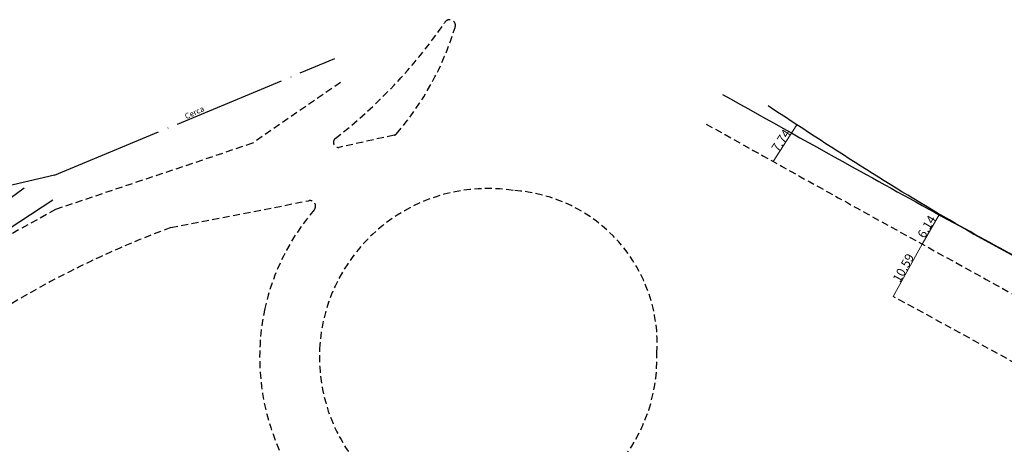
# Model space of a CAD drawing. Extents: x 176670 to 177933, y 1674464 to 1675984.
# Drawn here: x 177424 to 177599, y 1675184 to 1675259 of the extents above; entities that cross this region are included whole.
import ezdxf

# ---------------------------------------------------------------- set-up
doc = ezdxf.new("R2010")
doc.units = 0
doc.header["$LTSCALE"] = 5
doc.header["$MEASUREMENT"] = 0
doc.header["$PDMODE"] = 2
doc.header["$PDSIZE"] = -1
doc.linetypes.add('CERCA', pattern=[4.7, 4, -0.35, 0, -0.35])
doc.linetypes.add('DASHED2', pattern=[0.375, 0.25, -0.125])
doc.layers.get('DEFPOINTS').update_dxf_attribs({"linetype": 'CONTINUOUS'})
for name, color, linetype in [('barranco', 7, 'CONTINUOUS'), ('borda_asfalto', 7, 'CONTINUOUS'), ('cerca', 7, 'CERCA'), ('T-ALINH-PROJ-C', 6, 'CONTINUOUS'), ('T-DIVIS-EXIS', 7, 'CONTINUOUS'), ('T-MFIO-EXI', 7, 'DASHED2'), ('T-TEXTP', 7, 'CONTINUOUS')]:
    doc.layers.add(name, color=color, linetype=linetype)
doc.styles.get("Standard").update_dxf_attribs({"font": 'ARIAL.TTF'})
doc.dimstyles.get("Standard").update_dxf_attribs({"dimtxt": 0.18, "dimasz": 0.18, "dimexe": 0.18, "dimexo": 0.0625, "dimgap": 0.09, "dimtad": 0, "dimtih": 1, "dimtoh": 1, "dimdec": 4, "dimzin": 0, "dimdsep": 46, "dimtxsty": 'Standard', "dimcen": 0.09, "dimadec": 0, "dimazin": 0, "dimtfac": 1, "dimtdec": 4, "dimtofl": 0, "dimtmove": 0, "dimatfit": 0, "dimfxl": 0, "dimtolj": 1, "dimtzin": 0, "dimarcsym": 0})

# ---------------------------------------------------------------- blocks, each defined once
blk = doc.blocks.new('_ArchTick')
at = {"layer": 'T-MFIO-EXI', "color": 0, "const_width": 0.15}
blk.add_lwpolyline([(-0.5, -0.5), (0.5, 0.5)], dxfattribs=at)
blk = doc.blocks.new('*D86')
at = {"layer": 'DEFPOINTS', "color": 0}
for p in [(177587.26, 1675224.56), (177587.26, 1675224.56), (177584.17, 1675219.26)]:
    blk.add_point(p, dxfattribs=at)
at = {"layer": 'T-TEXTP', "color": 0, "lineweight": 0}
blk.add_line((177584.17, 1675219.26), (177587.26, 1675224.56), dxfattribs=at)
at = {"layer": 'T-TEXTP', "color": 0, "lineweight": 0, "xscale": 0.18, "yscale": 0.18, "zscale": 0.18}
for p, rotation in [((177587.26, 1675224.56), 59.72199022001207), ((177584.17, 1675219.26), 239.7219902200121)]:
    blk.add_blockref('_ArchTick', p, dxfattribs=dict(at, rotation=rotation))
at = {"layer": 'T-TEXTP', "color": 0, "insert": (177584.96, 1675222.35), "char_height": 1.567, "attachment_point": 5, "rotation": 59.722}
blk.add_mtext('\\A1;6.14', dxfattribs=at)
blk = doc.blocks.new('*D88')
at = {"layer": 'DEFPOINTS', "color": 0}
for p in [(177561.97, 1675240.4), (177561.97, 1675240.4), (177557.74, 1675233.92)]:
    blk.add_point(p, dxfattribs=at)
at = {"layer": 'T-DIVIS-EXIS', "color": 0, "lineweight": 0}
blk.add_line((177557.74, 1675233.92), (177561.97, 1675240.4), dxfattribs=at)
at = {"layer": 'T-DIVIS-EXIS', "color": 0, "lineweight": 0, "xscale": 0.18, "yscale": 0.18, "zscale": 0.18}
for p, rotation in [((177561.97, 1675240.4), 56.82844701099781), ((177557.74, 1675233.92), 236.8284470109978)]:
    blk.add_blockref('_ArchTick', p, dxfattribs=dict(at, rotation=rotation))
at = {"layer": 'T-DIVIS-EXIS', "color": 0, "insert": (177559.13, 1675237.64), "char_height": 1.567, "attachment_point": 5, "rotation": 56.8284}
blk.add_mtext('\\A1;7.74', dxfattribs=at)
blk = doc.blocks.new('*D93')
at = {"layer": 'DEFPOINTS', "color": 0}
for p in [(177584.17, 1675219.26), (177584.17, 1675219.26), (177579.04, 1675209.99)]:
    blk.add_point(p, dxfattribs=at)
at = {"layer": 'T-TEXTP', "color": 0, "lineweight": 0}
blk.add_line((177579.04, 1675209.99), (177584.17, 1675219.26), dxfattribs=at)
at = {"layer": 'T-TEXTP', "color": 0, "lineweight": 0, "xscale": 0.18, "yscale": 0.18, "zscale": 0.18}
for p, rotation in [((177584.17, 1675219.26), 61.0559335024731), ((177579.04, 1675209.99), 241.0559335024732)]:
    blk.add_blockref('_ArchTick', p, dxfattribs=dict(at, rotation=rotation))
at = {"layer": 'T-TEXTP', "color": 0, "insert": (177580.84, 1675215.05), "char_height": 1.567, "attachment_point": 5, "rotation": 61.0559}
blk.add_mtext('\\A1;10.59', dxfattribs=at)

msp = doc.modelspace()

# ---------------------------------------------------------------- linework, layer by layer
at = {"layer": 'barranco'}
for p, q in [((177424.991, 1675229.189), (177382.483, 1675197.904)), ((177383.103, 1675196.28), (177430.075, 1675227.131))]:
    msp.add_line(p, q, dxfattribs=at)
at = {"layer": 'cerca'}
for q in [(177480.066, 1675252.154), (177369.005, 1675217.375)]:
    msp.add_line((177430.373, 1675231.464), q, dxfattribs=at)
at = {"layer": 'T-ALINH-PROJ-C'}
msp.add_open_spline([(177548.809, 1675245.788), (177556.929, 1675241.247), (177565.043, 1675236.71), (177579.024, 1675228.953), (177584.893, 1675225.72), (177594.212, 1675220.578), (177597.657, 1675218.675), (177603.858, 1675215.236), (177606.618, 1675213.698), (177612.115, 1675210.629), (177614.854, 1675209.1), (177621.279, 1675205.561), (177624.963, 1675203.568), (177632.37, 1675199.721), (177636.099, 1675197.862), (177644.496, 1675193.891), (177649.177, 1675191.824), (177657.605, 1675188.404), (177661.325, 1675186.994), (177667.517, 1675184.817), (177669.972, 1675184), (177674.931, 1675182.421), (177677.431, 1675181.658), (177682.919, 1675180.025), (177685.912, 1675179.16), (177688.703, 1675178.353)], degree=3, knots=[0, 0, 0, 0, 27.9091877, 27.9091877, 48.0353801, 48.0353801, 59.8262832, 59.8262832, 69.2702167, 69.2702167, 78.7141502, 78.7141502, 91.4320589, 91.4320589, 104.1499675, 104.1499675, 119.8429973, 119.8429973, 132.0561082, 132.0561082, 140.0131276, 140.0131276, 147.970147, 147.970147, 157.3611123, 157.3611123, 157.3611123, 157.3611123], dxfattribs=at)
at = {"layer": 'T-DIVIS-EXIS'}
msp.add_spline([(177688.585, 1675178.36), (177667.369, 1675184.891), (177647.218, 1675192.755), (177627.111, 1675202.329), (177603.964, 1675215.224), (177590.073, 1675222.937), (177556.847, 1675243.762)], degree=3, dxfattribs=at)
at = {"layer": 'T-MFIO-EXI', "linetype": 'DASHED2'}
for p, q in [((177481.07, 1675247.908), (177465.497, 1675237.146)), ((177490.585, 1675238.583), (177480.789, 1675236.396)), ((177465.497, 1675237.146), (177430.572, 1675225.407)), ((177450.984, 1675222.191), (177475.464, 1675226.962)), ((177430.572, 1675225.407), (177421.632, 1675220.444))]:
    msp.add_line(p, q, dxfattribs=at)
at = {"layer": 'T-MFIO-EXI'}
msp.add_line((177623.846, 1675185.43), (177579.04, 1675209.99), dxfattribs=at)
at = {"layer": 'T-MFIO-EXI', "linetype": 'DASHED2'}
for centre, radius, start, end in [((177424.243, 1675310.354), 91.426, 307.69036, 325.35561), ((177500.419, 1675258.036), 1.02, 338.22598, 160.24861), ((177451.817, 1675272.656), 51.769, 319.2184, 343.15915), ((177480.735, 1675237.31), 0.915, 130.47567, 273.39628), ((177490.411, 1675239.364), 0.8, 282.58519, 319.2184), ((177507.244, 1675199.203), 29.916, 81.52022, 175.72102), ((177510.004, 1675201.634), 27.208, 356.40533, 86.52121), ((177475.655, 1675225.981), 1, 319.30102, 101.02785), ((177506.817, 1675199.178), 40.103, 139.30102, 167.55515), ((177509.525, 1675063.369), 169.268, 110.23381, 131.31832), ((177507.455, 1675199.22), 40.717, 167.80513, 224.46116), ((177507.231, 1675199.237), 29.9, 175.78398, 273.55461), ((177507.402, 1675199.114), 29.768, 273.24153, 1.56724)]:
    msp.add_arc(centre, radius, start, end, dxfattribs=at)
at = {"layer": 'T-MFIO-EXI'}
msp.add_spline([(177545.881, 1675240.551), (177572.654, 1675225.626), (177603.16, 1675208.756), (177624.836, 1675196.875), (177645.189, 1675187.067), (177665.772, 1675179.088), (177687.254, 1675172.527)], degree=3, dxfattribs=at)

# ---------------------------------------------------------------- texts
at = {"layer": 'borda_asfalto', "insert": (177453.335, 1675242.298), "char_height": 1, "width": 4.64931, "attachment_point": 1, "rotation": 24.76539}
msp.add_mtext('{\\fComic Sans MS|b0|i0|c0|p66;Cerca}', dxfattribs=at)

# ---------------------------------------------------------------- dimensions: what is measured, and where the dimension line sits
at = {"layer": 'T-DIVIS-EXIS'}
dim = msp.add_aligned_dim(p1=(177557.739, 1675233.924), p2=(177561.974, 1675240.403), distance=0, dimstyle='Standard', override={"dimtxt": 1.5675, "dimtad": 1, "dimtih": 0, "dimtoh": 0, "dimdec": 2, "dimblk": 'ArchTick', "dimse1": 1, "dimse2": 1, "dimtdec": 2, "dimatfit": 3, "dimldrblk": 'ArchTick', "dimlwd": 0}, dxfattribs=at)
dim.commit()
dim.dimension.update_dxf_attribs({"geometry": '*D88', "text_midpoint": (177559.126, 1675237.641)})
at = {"layer": 'T-TEXTP'}
for p1, p2, picture, middle in [((177584.167, 1675219.259), (177587.262, 1675224.56), '*D86', (177584.96, 1675222.35)), ((177579.04, 1675209.99), (177584.167, 1675219.259), '*D93', (177580.839, 1675215.048))]:
    dim = msp.add_aligned_dim(p1=p1, p2=p2, distance=0, dimstyle='Standard', override={"dimtxt": 1.5675, "dimtad": 1, "dimtih": 0, "dimtoh": 0, "dimdec": 2, "dimblk": 'ArchTick', "dimse1": 1, "dimse2": 1, "dimtdec": 2, "dimatfit": 3, "dimldrblk": 'ArchTick', "dimlwd": 0}, dxfattribs=at)
    dim.commit()
    dim.dimension.update_dxf_attribs({"geometry": picture, "text_midpoint": middle})

doc.saveas('drawing.dxf')
